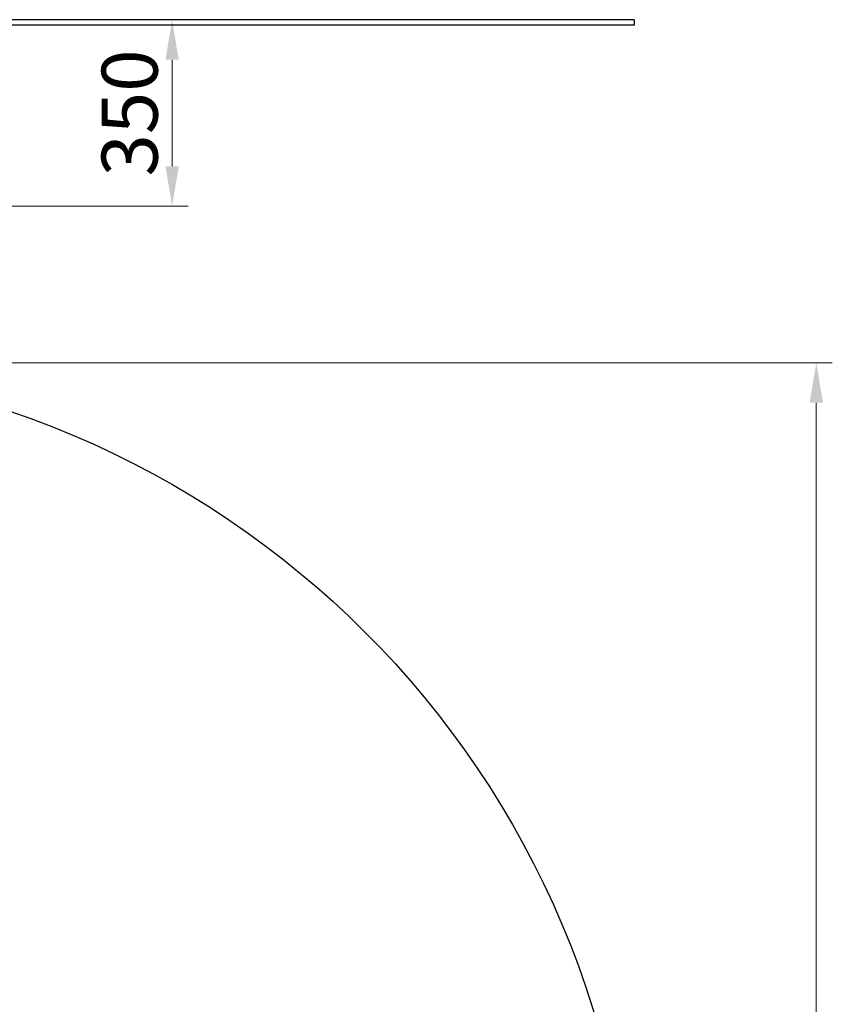
# Model space of a CAD drawing. Units: millimetres. Extents: x 8600 to 12422, y -10 to 5070.
# Drawn here: x 10897 to 12422, y 2631 to 4479 of the extents above; entities that cross this region are included whole.
import ezdxf

# ---------------------------------------------------------------- set-up
doc = ezdxf.new("R2010")
doc.units = ezdxf.units.MM
doc.header["$LTSCALE"] = 30
doc.layers.add('Dimension (ISO)', color=161, linetype='Continuous', lineweight=18)
doc.layers.add('Visible (ISO)', color=7, linetype='Continuous', lineweight=30)
doc.styles.add('Label Text (ISO)', font='tahoma.ttf')
doc.dimstyles.new('Default (ISO)', dxfattribs={"dimscale": 30, "dimtxt": 3.5, "dimasz": 2.5, "dimexe": 1, "dimexo": 0.5, "dimgap": 0.762, "dimtad": 1, "dimtoh": 1, "dimrnd": 1e-08, "dimtxsty": 'Label Text (ISO)', "dimcen": 0.09, "dimdle": 10, "dimclrd": 256, "dimclre": 256, "dimclrt": 256, "dimadec": 0, "dimazin": 2, "dimtfac": 0.714286, "dimtmove": 0, "dimatfit": 3, "dimfxl": 0, "dimtolj": 1, "dimtzin": 0, "dimlwd": -1, "dimlwe": -1, "dimarcsym": 0})

# ---------------------------------------------------------------- blocks, each defined once
blk = doc.blocks.new('*D8')
at = {"layer": 'Defpoints', "color": 0}
for p in [(10325.2, 3835.3), (10325.2, 385.3), (12391.7, 385.3)]:
    blk.add_point(p, dxfattribs=at)
at = {"layer": 'Dimension (ISO)'}
for p, q in [((10340.2, 3835.3), (12421.7, 3835.3)), ((12391.7, 3760.3), (12391.7, 460.3)), ((10340.2, 385.3), (12421.7, 385.3))]:
    blk.add_line(p, q, dxfattribs=at)
for points in [[(12379.2, 3760.3), (12404.2, 3760.3), (12391.7, 3835.3)], [(12379.2, 460.3), (12404.2, 460.3), (12391.7, 385.3)]]:
    blk.add_solid(points, dxfattribs=at)
at = {"layer": 'Dimension (ISO)', "insert": (12259.5, 2110.3), "char_height": 105, "attachment_point": 2, "rotation": 90, "style": 'Label Text (ISO)'}
blk.add_mtext('\\A1;3450', dxfattribs=at)
blk = doc.blocks.new('*D10')
at = {"layer": 'Defpoints', "color": 0}
for p in [(10325.2, 4479), (10660.1, 4129), (11183.2, 4129)]:
    blk.add_point(p, dxfattribs=at)
at = {"layer": 'Dimension (ISO)'}
for p, q in [((11183.2, 4404), (11183.2, 4204)), ((10675.1, 4129), (11213.2, 4129))]:
    blk.add_line(p, q, dxfattribs=at)
for points in [[(11170.7, 4404), (11195.7, 4404), (11183.2, 4479)], [(11170.7, 4204), (11195.7, 4204), (11183.2, 4129)]]:
    blk.add_solid(points, dxfattribs=at)
at = {"layer": 'Dimension (ISO)', "insert": (11051, 4304), "char_height": 105, "attachment_point": 2, "rotation": 90, "style": 'Label Text (ISO)'}
blk.add_mtext('\\A1;350', dxfattribs=at)
blk = doc.blocks.new('22101_Bujak-koniczynka-trojlistna')
at = {"layer": 'Visible (ISO)'}
blk.add_circle((-10.5, 6.5), 1725, dxfattribs=at)

msp = doc.modelspace()

# ---------------------------------------------------------------- linework, layer by layer
at = {"layer": 'Visible (ISO)'}
for p, q in [((12050.156, 4479.05), (8600.156, 4479.05)), ((12050.156, 4479.05), (12050.156, 4469.05)), ((12050.156, 4469.05), (8600.156, 4469.05))]:
    msp.add_line(p, q, dxfattribs=at)

# ---------------------------------------------------------------- block references
msp.add_blockref('22101_Bujak-koniczynka-trojlistna', (10335.657, 2103.759))

# ---------------------------------------------------------------- dimensions: what is measured, and where the dimension line sits
at = {"layer": 'Dimension (ISO)'}
for base, p1, p2, angle, override, picture, middle in [((11183.217, 4129.05), (10325.156, 4479.05), (10660.08, 4129.05), 270, {"dimtoh": 0, "dimdec": 2, "dimse1": 1, "dimtp": 0, "dimtm": 0, "dimtdec": 2, "dimtofl": 0, "dimatfit": 1}, '*D10', (11183.217, 4304.05)), ((12391.718, 385.259), (10325.156, 3835.259), (10325.156, 385.259), 90, {"dimtoh": 0, "dimdec": 2, "dimtp": 0, "dimtm": 0, "dimtdec": 2, "dimtofl": 0, "dimatfit": 1}, '*D8', (12391.718, 2110.259))]:
    dim = msp.add_linear_dim(base=base, p1=p1, p2=p2, angle=angle, dimstyle='Default (ISO)', override=override, dxfattribs=at)
    dim.commit()
    dim.dimension.update_dxf_attribs({"geometry": picture, "text_midpoint": middle, "dimtype": 160})

doc.saveas('drawing.dxf')
